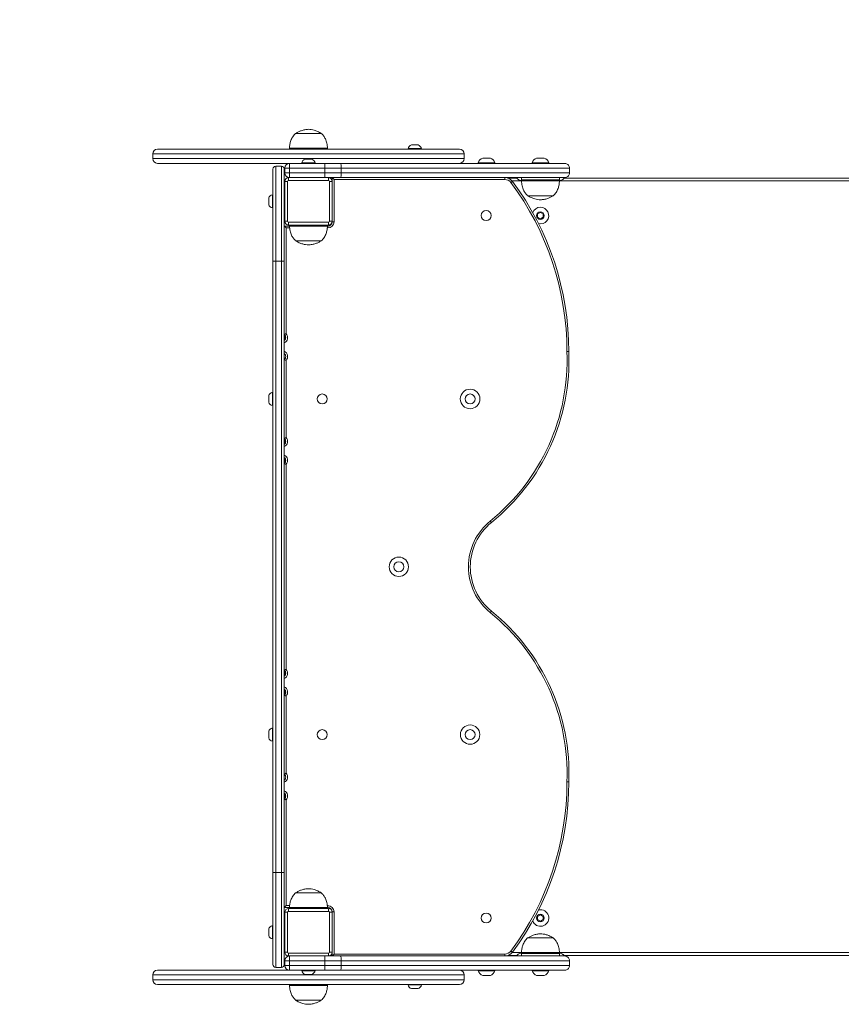
# Model space of a CAD drawing. Units: millimetres. Extents: x -116 to 1233, y 45 to 704.
# Drawn here: x 386 to 472, y 196 to 299 of the extents above; entities that cross this region are included whole.
import ezdxf

# ---------------------------------------------------------------- set-up
doc = ezdxf.new("R2010")
doc.units = ezdxf.units.MM
doc.header["$PDSIZE"] = -1
doc.dimstyles.new('ISO-25', dxfattribs={"dimtxt": 2.5, "dimasz": 2.5, "dimexe": 1.25, "dimexo": 0.625, "dimtad": 1, "dimtxsty": 'Standard', "dimcen": 2.5, "dimadec": 0, "dimazin": 0, "dimtfac": 1, "dimtmove": 0, "dimatfit": 3, "dimfxl": 1, "dimarcsym": 0})

# ---------------------------------------------------------------- blocks, each defined once
blk = doc.blocks.new('*D344')
at = {"color": 0, "lineweight": -2, "transparency": 16777216}
for p, q in [((69.37, 241.66), (69.37, 527.67)), ((74.37, 527.67), (1098.58, 527.67)), ((1098.58, 527.67), (74.37, 527.67)), ((1103.58, 241.66), (1103.58, 527.67))]:
    blk.add_line(p, q, dxfattribs=at)
at = {"color": 0, "transparency": 16777216}
for points in [[(74.37, 528.51), (74.37, 526.84), (69.37, 527.67)], [(1098.58, 526.84), (1098.58, 528.51), (1103.58, 527.67)]]:
    blk.add_solid(points, dxfattribs=at)
at = {"layer": 'Defpoints', "color": 0, "transparency": 16777216}
for p in [(1103.58, 527.67), (69.37, 241.66), (1103.58, 241.66)]:
    blk.add_point(p, dxfattribs=at)
at = {"color": 0, "transparency": 16777216, "insert": (586.48, 541.49), "char_height": 17.639, "attachment_point": 5}
blk.add_mtext('1034', dxfattribs=at)
blk = doc.blocks.new('*D346')
at = {"color": 0, "lineweight": -2, "transparency": 16777216}
for p, q in [((219.37, 199.91), (219.37, 381.38)), ((224.37, 381.38), (948.58, 381.38)), ((948.58, 381.38), (224.37, 381.38)), ((953.58, 267.72), (953.58, 381.38))]:
    blk.add_line(p, q, dxfattribs=at)
at = {"color": 0, "transparency": 16777216}
for points in [[(224.37, 382.21), (224.37, 380.54), (219.37, 381.38)], [(948.58, 380.54), (948.58, 382.21), (953.58, 381.38)]]:
    blk.add_solid(points, dxfattribs=at)
at = {"layer": 'Defpoints', "color": 0, "transparency": 16777216}
for p in [(953.58, 381.38), (953.58, 267.72), (219.37, 199.91)]:
    blk.add_point(p, dxfattribs=at)
at = {"color": 0, "transparency": 16777216, "insert": (586.48, 395.2), "char_height": 17.639, "attachment_point": 5}
blk.add_mtext('734', dxfattribs=at)

msp = doc.modelspace()

# ---------------------------------------------------------------- linework, layer by layer
at = {"color": 7, "linetype": 'Continuous', "lineweight": 18}
for p, q in [((417.53, 287.32), (414.83, 287.32)), ((417.53, 287.32), (414.83, 287.32)), ((400.27, 285.66), (416.18, 285.66)), ((414.18, 285.76), (414.18, 285.66)), ((418.18, 285.76), (414.18, 285.76)), ((416.18, 285.66), (432.09, 285.66)), ((418.18, 285.66), (418.18, 285.76)), ((426.68, 285.71), (426.68, 285.66)), ((428.08, 285.71), (426.68, 285.71)), ((427.73, 286.1), (427.03, 286.1)), ((428.08, 285.66), (428.08, 285.71)), ((399.77, 285.16), (399.77, 284.66)), ((416.18, 285.16), (399.77, 285.16)), ((399.77, 284.66), (416.18, 284.66)), ((416.53, 284.6), (415.83, 284.6)), ((432.59, 285.16), (416.18, 285.16)), ((416.18, 284.66), (432.59, 284.66)), ((432.59, 284.66), (432.59, 285.16)), ((435.35, 284.71), (434.55, 284.71)), ((441.02, 284.71), (440.22, 284.71)), ((414.18, 284.16), (400.27, 284.16)), ((412.43, 273.86), (412.43, 283.56)), ((412.73, 283.86), (412.73, 273.86)), ((412.73, 283.86), (413.33, 283.86)), ((413.33, 273.86), (413.33, 283.86)), ((413.63, 283.56), (413.63, 273.86)), ((413.68, 283.66), (414.18, 283.66)), ((413.68, 283.16), (413.68, 283.66)), ((414.18, 284.16), (414.18, 283.66)), ((414.18, 284.16), (417.89, 284.16)), ((414.18, 283.66), (414.18, 283.16)), ((417.89, 283.66), (414.18, 283.66)), ((415.48, 284.21), (415.48, 284.16)), ((416.88, 284.21), (415.48, 284.21)), ((416.88, 284.16), (416.88, 284.21)), ((417.89, 284.16), (417.89, 283.66)), ((417.89, 284.16), (419.55, 284.16)), ((417.89, 283.66), (417.89, 283.16)), ((419.64, 283.66), (417.89, 283.66)), ((419.55, 284.16), (443.18, 284.16)), ((419.64, 283.66), (419.64, 283.16)), ((443.68, 283.66), (419.64, 283.66)), ((434.07, 284.21), (434.07, 284.16)), ((435.82, 284.21), (434.07, 284.21)), ((435.82, 284.16), (435.82, 284.21)), ((439.75, 284.21), (439.75, 284.16)), ((441.5, 284.21), (439.75, 284.21)), ((441.5, 284.16), (441.5, 284.21)), ((443.68, 283.66), (443.68, 283.16)), ((413.68, 283.16), (414.18, 283.16)), ((413.68, 278.06), (413.68, 282.26)), ((413.98, 282.26), (413.68, 282.26)), ((413.98, 282.26), (413.98, 278.06)), ((414.08, 282.36), (414.08, 282.66)), ((414.08, 282.66), (414.18, 282.66)), ((418.28, 282.36), (414.08, 282.36)), ((414.18, 283.16), (414.18, 282.66)), ((414.18, 283.16), (417.89, 283.16)), ((417.89, 282.66), (414.18, 282.66)), ((417.89, 283.16), (417.89, 282.66)), ((417.89, 283.16), (419.64, 283.16)), ((419.55, 282.66), (417.89, 282.66)), ((418.28, 282.36), (418.28, 282.66)), ((418.38, 278.06), (418.38, 282.26)), ((418.68, 282.26), (418.38, 282.26)), ((418.88, 282.46), (418.68, 282.66)), ((418.68, 282.26), (418.68, 282.66)), ((418.68, 282.26), (418.68, 278.06)), ((418.88, 282.46), (418.88, 278.01)), ((436.87, 282.46), (418.88, 282.46)), ((443.18, 282.66), (419.55, 282.66)), ((419.64, 283.16), (443.68, 283.16)), ((436.87, 282.66), (436.87, 282.46)), ((437.18, 282.61), (438.14, 282.61)), ((438.62, 282.31), (437.63, 282.31)), ((438.62, 282.66), (438.62, 282.41)), ((438.62, 282.41), (438.62, 282.31)), ((438.62, 282.41), (442.62, 282.41)), ((438.62, 282.41), (441.28, 282.41)), ((438.62, 282.31), (441.28, 282.31)), ((441.28, 282.41), (442.62, 282.41)), ((441.28, 282.31), (442.62, 282.31)), ((442.62, 282.41), (442.62, 282.66)), ((442.62, 282.31), (442.62, 282.41)), ((499.74, 282.31), (442.62, 282.31)), ((443.11, 282.61), (499.25, 282.61)), ((411.99, 280.51), (411.99, 280.16)), ((411.99, 280.16), (411.99, 279.81)), ((412.43, 280.86), (412.38, 280.86)), ((412.38, 280.86), (412.38, 280.16)), ((412.38, 280.16), (412.38, 279.46)), ((413.68, 280.86), (413.63, 280.86)), ((439.27, 280.75), (441.07, 280.75)), ((439.27, 280.75), (441.07, 280.75)), ((441.07, 280.75), (441.97, 280.75)), ((441.07, 280.75), (441.97, 280.75)), ((412.38, 279.46), (412.43, 279.46)), ((413.63, 279.46), (413.68, 279.46)), ((413.98, 278.06), (413.68, 278.06)), ((418.68, 278.06), (418.38, 278.06)), ((418.88, 278.01), (418.68, 278.01)), ((440.62, 279), (440.32, 278.83)), ((440.32, 278.83), (440.32, 278.49)), ((440.32, 278.49), (440.62, 278.31)), ((440.92, 278.83), (440.62, 279)), ((440.62, 278.31), (440.92, 278.49)), ((440.92, 278.49), (440.92, 278.83)), ((413.63, 277.56), (414.18, 277.56)), ((413.83, 277.36), (413.83, 266.21)), ((414.2, 277.36), (413.83, 277.36)), ((414.08, 277.66), (414.08, 277.96)), ((414.08, 277.96), (418.28, 277.96)), ((418.28, 277.66), (414.08, 277.66)), ((414.18, 277.66), (414.18, 277.56)), ((414.18, 277.56), (416.9, 277.56)), ((416.9, 277.56), (418.18, 277.56)), ((418.23, 277.36), (418.16, 277.36)), ((418.18, 277.56), (418.18, 277.66)), ((418.18, 277.56), (418.23, 277.56)), ((418.23, 277.36), (418.23, 277.56)), ((418.28, 277.66), (418.28, 277.96)), ((414.83, 276), (416.66, 276)), ((414.83, 276), (416.66, 276)), ((416.66, 276), (417.53, 276)), ((416.66, 276), (417.53, 276)), ((412.43, 209.46), (412.43, 273.86)), ((412.73, 273.86), (412.43, 273.86)), ((412.73, 273.86), (412.73, 209.46)), ((412.73, 273.86), (413.33, 273.86)), ((413.33, 209.46), (413.33, 273.86)), ((413.33, 273.86), (413.63, 273.86)), ((413.63, 273.86), (413.63, 209.46)), ((413.73, 265.6), (413.73, 266.01)), ((413.63, 263.64), (413.75, 263.64)), ((413.83, 263.4), (413.83, 255.27)), ((411.99, 259.69), (411.99, 259.34)), ((411.99, 259.34), (411.99, 258.99)), ((412.43, 260.04), (412.38, 260.04)), ((412.38, 260.04), (412.38, 259.34)), ((412.38, 259.34), (412.38, 258.64)), ((412.38, 258.64), (412.43, 258.64)), ((413.73, 254.66), (413.73, 255.07)), ((413.73, 252.66), (413.73, 253.07)), ((413.83, 252.46), (413.83, 230.86)), ((413.73, 230.25), (413.73, 230.66)), ((413.73, 228.25), (413.73, 228.66)), ((413.83, 228.05), (413.83, 219.91)), ((411.99, 224.33), (411.99, 223.98)), ((412.43, 224.68), (412.38, 224.68)), ((412.38, 224.68), (412.38, 223.98)), ((411.99, 223.98), (411.99, 223.63)), ((412.38, 223.98), (412.38, 223.28)), ((412.38, 223.28), (412.43, 223.28)), ((413.75, 219.68), (413.63, 219.68)), ((413.73, 217.3), (413.73, 217.71)), ((413.83, 217.1), (413.83, 205.96)), ((412.43, 199.76), (412.43, 209.46)), ((412.73, 209.46), (412.43, 209.46)), ((412.73, 209.46), (412.73, 199.46)), ((412.73, 209.46), (413.33, 209.46)), ((413.33, 199.46), (413.33, 209.46)), ((413.33, 209.46), (413.63, 209.46)), ((413.63, 209.46), (413.63, 199.76)), ((417.53, 207.32), (414.83, 207.32)), ((417.53, 207.32), (414.83, 207.32)), ((413.63, 205.76), (413.83, 205.96)), ((414.18, 205.76), (413.63, 205.76)), ((413.83, 205.96), (414.2, 205.96)), ((414.08, 205.36), (414.08, 205.66)), ((414.08, 205.66), (418.28, 205.66)), ((414.18, 205.76), (414.18, 205.66)), ((418.18, 205.76), (414.18, 205.76)), ((418.16, 205.96), (418.23, 205.96)), ((418.18, 205.66), (418.18, 205.76)), ((418.23, 205.76), (418.18, 205.76)), ((418.23, 205.76), (418.23, 205.96)), ((418.28, 205.36), (418.28, 205.66)), ((413.98, 205.26), (413.68, 205.26)), ((413.68, 201.06), (413.68, 205.26)), ((413.98, 205.26), (413.98, 201.06)), ((418.28, 205.36), (414.08, 205.36)), ((418.68, 205.26), (418.38, 205.26)), ((418.38, 201.06), (418.38, 205.26)), ((418.68, 205.31), (418.88, 205.31)), ((418.68, 205.26), (418.68, 201.06)), ((418.88, 205.31), (418.88, 200.86)), ((440.62, 205), (440.32, 204.83)), ((440.32, 204.83), (440.32, 204.49)), ((440.32, 204.49), (440.62, 204.31)), ((440.92, 204.83), (440.62, 205)), ((440.62, 204.31), (440.92, 204.49)), ((440.92, 204.49), (440.92, 204.83)), ((411.99, 203.51), (411.99, 203.16)), ((412.43, 203.86), (412.38, 203.86)), ((412.38, 203.86), (412.38, 203.16)), ((413.68, 203.86), (413.63, 203.86)), ((411.99, 203.16), (411.99, 202.81)), ((412.38, 203.16), (412.38, 202.46)), ((412.38, 202.46), (412.43, 202.46)), ((413.63, 202.46), (413.68, 202.46)), ((441.97, 202.57), (439.27, 202.57)), ((441.97, 202.57), (439.27, 202.57)), ((413.98, 201.06), (413.68, 201.06)), ((414.08, 200.66), (414.08, 200.96)), ((414.08, 200.96), (418.28, 200.96)), ((414.18, 200.66), (414.08, 200.66)), ((414.18, 200.66), (414.18, 200.16)), ((414.18, 200.66), (417.89, 200.66)), ((417.89, 200.66), (417.89, 200.16)), ((417.89, 200.66), (419.55, 200.66)), ((418.28, 200.66), (418.28, 200.96)), ((418.68, 201.06), (418.38, 201.06)), ((418.68, 200.66), (418.68, 201.06)), ((418.68, 200.66), (418.88, 200.86)), ((418.88, 200.86), (436.87, 200.86)), ((419.55, 200.66), (443.18, 200.66)), ((436.87, 200.66), (436.87, 200.86)), ((438.14, 200.71), (437.18, 200.71)), ((437.63, 201.01), (438.62, 201.01)), ((438.62, 201.01), (438.62, 200.91)), ((442.62, 201.01), (438.62, 201.01)), ((438.62, 200.91), (438.62, 200.66)), ((442.62, 200.91), (438.62, 200.91)), ((442.62, 200.91), (442.62, 201.01)), ((442.62, 201.01), (499.74, 201.01)), ((442.62, 200.66), (442.62, 200.91)), ((499.25, 200.71), (443.11, 200.71)), ((400.27, 199.16), (414.18, 199.16)), ((412.73, 199.46), (413.33, 199.46)), ((413.68, 200.16), (414.18, 200.16)), ((413.68, 199.66), (413.68, 200.16)), ((413.68, 199.66), (414.18, 199.66)), ((414.18, 200.16), (414.18, 199.66)), ((417.89, 200.16), (414.18, 200.16)), ((414.18, 199.66), (414.18, 199.16)), ((414.18, 199.66), (417.89, 199.66)), ((417.89, 199.16), (414.18, 199.16)), ((415.48, 199.16), (415.48, 199.11)), ((416.88, 199.11), (416.88, 199.16)), ((417.89, 200.16), (417.89, 199.66)), ((419.64, 200.16), (417.89, 200.16)), ((417.89, 199.66), (417.89, 199.16)), ((417.89, 199.66), (419.64, 199.66)), ((419.55, 199.16), (417.89, 199.16)), ((443.18, 199.16), (419.55, 199.16)), ((419.64, 200.16), (419.64, 199.66)), ((443.68, 200.16), (419.64, 200.16)), ((419.64, 199.66), (443.68, 199.66)), ((434.07, 199.16), (434.07, 199.11)), ((435.82, 199.11), (435.82, 199.16)), ((439.75, 199.16), (439.75, 199.11)), ((441.5, 199.11), (441.5, 199.16)), ((443.68, 200.16), (443.68, 199.66)), ((399.77, 198.66), (399.77, 198.16)), ((432.59, 198.66), (399.77, 198.66)), ((399.77, 198.16), (432.59, 198.16)), ((415.48, 199.11), (416.18, 199.11)), ((415.83, 198.72), (416.18, 198.72)), ((416.18, 199.11), (416.88, 199.11)), ((416.18, 198.72), (416.53, 198.72)), ((432.59, 198.16), (432.59, 198.66)), ((434.07, 199.11), (434.95, 199.11)), ((434.55, 198.61), (434.95, 198.61)), ((434.95, 199.11), (435.82, 199.11)), ((434.95, 198.61), (435.35, 198.61)), ((439.75, 199.11), (440.62, 199.11)), ((440.22, 198.61), (440.62, 198.61)), ((440.62, 199.11), (441.5, 199.11)), ((440.62, 198.61), (441.02, 198.61)), ((432.09, 197.66), (400.27, 197.66)), ((414.18, 197.66), (414.18, 197.56)), ((414.18, 197.56), (416.23, 197.56)), ((416.23, 197.56), (418.18, 197.56)), ((418.18, 197.56), (418.18, 197.66)), ((426.68, 197.66), (426.68, 197.61)), ((426.68, 197.61), (427.38, 197.61)), ((427.03, 197.22), (427.38, 197.22)), ((427.38, 197.61), (428.08, 197.61)), ((427.38, 197.22), (427.73, 197.22)), ((428.08, 197.61), (428.08, 197.66)), ((414.83, 196), (416.22, 196)), ((414.83, 196), (416.22, 196)), ((416.22, 196), (417.53, 196)), ((416.22, 196), (417.53, 196))]:
    msp.add_line(p, q, dxfattribs=at)
at = {"color": 7, "linetype": 'Continuous', "lineweight": 18, "flags": 128}
for points in [[(419.55, 284.16), (419.57, 284.15), (419.58, 284.12), (419.6, 284.07), (419.61, 284.01), (419.62, 283.94), (419.63, 283.85), (419.64, 283.76), (419.64, 283.66)], [(419.64, 283.16), (419.64, 283.06), (419.63, 282.97), (419.62, 282.88), (419.61, 282.8), (419.6, 282.74), (419.58, 282.7), (419.57, 282.67), (419.55, 282.66)], [(437.67, 282.26), (437.67, 282.25), (437.66, 282.25), (437.65, 282.24), (437.63, 282.22), (437.6, 282.2), (437.58, 282.18), (437.55, 282.16), (437.51, 282.14)], [(413.83, 277.36), (413.79, 277.4), (413.75, 277.43), (413.72, 277.47), (413.69, 277.5), (413.66, 277.52), (413.65, 277.54), (413.63, 277.55), (413.63, 277.56)], [(440.42, 205.51), (440.45, 205.52), (440.62, 205.53)], [(419.55, 200.66), (419.57, 200.65), (419.58, 200.62), (419.6, 200.57), (419.61, 200.51), (419.62, 200.44), (419.63, 200.35), (419.64, 200.26), (419.64, 200.16)], [(437.67, 201.06), (437.67, 201.06), (437.66, 201.07), (437.65, 201.08), (437.63, 201.1), (437.6, 201.11), (437.58, 201.13), (437.55, 201.16), (437.51, 201.18)], [(419.64, 199.66), (419.64, 199.56), (419.63, 199.47), (419.62, 199.38), (419.61, 199.3), (419.6, 199.24), (419.58, 199.2), (419.57, 199.17), (419.55, 199.16)]]:
    msp.add_lwpolyline(points, dxfattribs=at)
at = {"color": 7, "linetype": 'Continuous', "lineweight": 18}
for centre, radius in [((434.9, 278.66), 0.525), ((440.62, 278.66), 0.4), ((433.21, 259.34), 1.03), ((417.63, 259.34), 0.525), ((433.21, 259.34), 0.525), ((425.7, 241.66), 1.02), ((425.7, 241.66), 0.525), ((417.63, 223.98), 0.525), ((433.21, 223.98), 1.02), ((433.21, 223.98), 0.525), ((434.9, 204.66), 0.525), ((440.62, 204.66), 0.4)]:
    msp.add_circle(centre, radius, dxfattribs=at)
for centre, radius, start, end in [((400.27, 285.16), 0.5, 90, 180), ((427.19, 285.6), 0.523, 108, 168.1881), ((427.57, 285.6), 0.523, 11.8119, 72), ((432.09, 285.16), 0.5, 0, 90), ((400.27, 284.66), 0.5, 180, 270), ((415.99, 284.1), 0.523, 108, 168.1881), ((416.37, 284.1), 0.523, 11.8119, 72), ((432.09, 284.66), 0.5, 270, 0), ((434.77, 284.02), 0.723, 108, 164.9376), ((435.12, 284.02), 0.723, 15.0624, 72), ((440.45, 284.02), 0.723, 108, 164.9376), ((440.8, 284.02), 0.723, 15.0624, 72), ((412.73, 283.56), 0.3, 90, 180), ((413.33, 283.56), 0.3, 0, 90), ((414.18, 283.66), 0.5, 90, 180), ((414.18, 283.16), 0.5, 180, 270), ((414.08, 282.26), 0.4, 90, 180), ((414.08, 282.26), 0.1, 90, 180), ((418.28, 282.26), 0.4, 0, 90), ((418.28, 282.26), 0.1, 0, 90), ((436.87, 281.66), 1, 36.684, 90), ((436.87, 281.66), 0.8, 36.684, 90), ((413.63, 264.35), 29.98, 359.9674, 36.684), ((413.63, 264.35), 29.78, 359.9595, 36.684), ((412.49, 280.35), 0.523, 101.8119, 162), ((412.49, 279.97), 0.523, 198, 258.1881), ((440.62, 278.66), 0.875, 90, 159.2639), ((440.62, 278.66), 0.875, 256.6084, 90), ((414.08, 278.06), 0.4, 180, 270), ((414.08, 278.06), 0.1, 180, 270), ((418.23, 278.01), 0.65, 270, 0), ((418.23, 278.01), 0.45, 270, 0), ((418.28, 278.06), 0.4, 270, 0), ((418.28, 278.06), 0.1, 270, 0), ((413.38, 265.81), 0.605, 294.4075, 41.9437), ((413.38, 265.81), 0.405, 308.1181, 51.8819), ((413.38, 263.81), 0.605, 318.0563, 65.5925), ((413.38, 263.81), 0.405, 308.1181, 51.8819), ((413.93, 263.64), 0.3, 180, 204.4377), ((421.62, 263.44), 21.81, 308.966, 2.3374), ((421.62, 263.44), 22.01, 308.966, 2.3266), ((412.49, 259.53), 0.523, 101.8119, 162), ((412.49, 259.15), 0.523, 198, 258.1881), ((413.38, 254.87), 0.605, 294.4075, 41.9437), ((413.38, 254.87), 0.405, 308.1181, 51.8819), ((413.38, 252.87), 0.605, 318.0563, 65.5925), ((413.38, 252.87), 0.405, 308.1181, 51.8819), ((439.23, 241.66), 6.2, 128.966, 231.034), ((439.23, 241.66), 6, 128.966, 231.034), ((501.33, 299.74), 84.81, 218.9024, 219.0375), ((503.67, 181.69), 87.81, 140.9648, 141.0953), ((421.62, 219.88), 21.81, 357.6626, 51.034), ((421.62, 219.88), 22.01, 357.6734, 51.034), ((413.38, 230.45), 0.605, 294.4075, 41.9437), ((413.38, 230.45), 0.405, 308.1181, 51.8819), ((413.38, 228.45), 0.605, 318.0563, 65.5925), ((413.38, 228.45), 0.405, 308.1181, 51.8819), ((412.49, 224.17), 0.523, 101.8119, 162), ((412.49, 223.79), 0.523, 198, 258.1881), ((413.38, 219.51), 0.605, 294.4075, 41.9437), ((413.38, 219.51), 0.405, 308.1181, 51.8819), ((413.93, 219.68), 0.3, 155.5623, 180), ((413.63, 218.97), 29.78, 323.316, 0.0405), ((413.63, 218.97), 29.98, 323.316, 0.0326), ((413.38, 217.51), 0.605, 318.0563, 65.5925), ((413.38, 217.51), 0.405, 308.1181, 51.8819), ((414.08, 205.26), 0.4, 90, 180), ((418.23, 205.31), 0.65, 0, 90), ((418.23, 205.31), 0.45, 0, 90), ((418.28, 205.26), 0.4, 0, 90), ((440.62, 204.66), 0.875, 200.7361, 90), ((414.08, 205.26), 0.1, 90, 180), ((418.28, 205.26), 0.1, 0, 90), ((412.49, 203.35), 0.523, 101.8119, 162), ((412.49, 202.97), 0.523, 198, 258.1881), ((414.08, 201.06), 0.4, 180, 270), ((414.18, 200.16), 0.5, 90, 180), ((414.08, 201.06), 0.1, 180, 270), ((418.28, 201.06), 0.1, 270, 0), ((418.28, 201.06), 0.4, 270, 0), ((436.87, 201.66), 0.8, 270, 323.316), ((436.87, 201.66), 1, 270, 323.316), ((400.27, 198.66), 0.5, 90, 180), ((412.73, 199.76), 0.3, 180, 270), ((413.33, 199.76), 0.3, 270, 0), ((414.18, 199.66), 0.5, 180, 270), ((432.09, 198.66), 0.5, 0, 90), ((400.27, 198.16), 0.5, 180, 270), ((415.99, 199.22), 0.523, 191.8119, 252), ((416.37, 199.22), 0.523, 288, 348.1881), ((432.09, 198.16), 0.5, 270, 0), ((434.77, 199.3), 0.723, 195.0624, 252), ((435.12, 199.3), 0.723, 288, 344.9376), ((440.45, 199.3), 0.723, 195.0624, 252), ((440.8, 199.3), 0.723, 288, 344.9376), ((427.19, 197.72), 0.523, 191.8119, 252), ((427.57, 197.72), 0.523, 288, 348.1881)]:
    msp.add_arc(centre, radius, start, end, dxfattribs=at)
for points, knots in [([(416.18, 287.75), (416.05, 287.74), (415.79, 287.72), (415.44, 287.62), (415.12, 287.48), (414.93, 287.37), (414.83, 287.32)], [0, 0, 0, 0, 0.2688725, 0.5432513, 0.7667115, 1, 1, 1, 1]), ([(417.53, 287.32), (417.41, 287.39), (417.17, 287.52), (416.81, 287.65), (416.48, 287.73), (416.28, 287.74), (416.18, 287.75)], [0, 0, 0, 0, 0.295007, 0.575265, 0.788912, 1, 1, 1, 1]), ([(414.83, 287.32), (414.72, 287.21), (414.51, 286.98), (414.32, 286.58), (414.21, 286.17), (414.19, 285.9), (414.18, 285.76)], [0, 0, 0, 0, 0.266692, 0.536053, 0.759479, 1, 1, 1, 1]), ([(418.18, 285.76), (418.17, 285.93), (418.14, 286.27), (417.99, 286.7), (417.78, 287.06), (417.61, 287.23), (417.53, 287.32)], [0, 0, 0, 0, 0.302706, 0.580352, 0.789966, 1, 1, 1, 1]), ([(443.68, 283.66), (443.67, 283.71), (443.66, 283.83), (443.58, 283.98), (443.45, 284.09), (443.32, 284.15), (443.22, 284.16), (443.19, 284.16), (443.18, 284.16)], [0, 0, 0, 0, 0.214678, 0.429329, 0.644012, 0.858659, 0.976583, 1, 1, 1, 1]), ([(438.62, 282.36), (438.56, 282.36), (438.44, 282.38), (438.3, 282.45), (438.22, 282.51), (438.17, 282.57), (438.14, 282.6), (438.14, 282.61), (438.14, 282.61)], [0, 0, 0, 0, 0.274554, 0.486078, 0.640368, 0.769011, 0.898136, 1, 1, 1, 1]), ([(438.62, 282.31), (438.64, 282.13), (438.66, 281.8), (438.81, 281.36), (439.02, 281.01), (439.19, 280.84), (439.27, 280.75)], [0, 0, 0, 0, 0.302707, 0.580355, 0.789984, 1, 1, 1, 1]), ([(441.97, 280.75), (442.08, 280.86), (442.29, 281.09), (442.48, 281.49), (442.59, 281.9), (442.61, 282.17), (442.62, 282.31)], [0, 0, 0, 0, 0.26669, 0.53605, 0.759475, 1, 1, 1, 1]), ([(443.11, 282.61), (443.11, 282.61), (443.11, 282.6), (443.08, 282.57), (443.03, 282.52), (442.96, 282.46), (442.84, 282.39), (442.71, 282.36), (442.64, 282.36), (442.62, 282.36)], [0, 0, 0, 0, 0.116328, 0.232562, 0.350453, 0.479438, 0.681001, 0.944512, 1, 1, 1, 1]), ([(443.68, 283.16), (443.67, 283.1), (443.66, 282.99), (443.58, 282.84), (443.45, 282.73), (443.32, 282.67), (443.22, 282.66), (443.19, 282.66), (443.18, 282.66)], [0, 0, 0, 0, 0.214678, 0.429329, 0.644012, 0.858659, 0.976583, 1, 1, 1, 1]), ([(439.27, 280.75), (439.4, 280.68), (439.63, 280.54), (439.99, 280.42), (440.32, 280.34), (440.52, 280.33), (440.62, 280.32)], [0, 0, 0, 0, 0.2949969, 0.5752458, 0.7888863, 1, 1, 1, 1]), ([(440.62, 280.32), (440.75, 280.33), (441.01, 280.35), (441.36, 280.45), (441.69, 280.58), (441.88, 280.69), (441.97, 280.75)], [0, 0, 0, 0, 0.268881, 0.543236, 0.766703, 1, 1, 1, 1]), ([(414.18, 277.56), (414.19, 277.38), (414.22, 277.05), (414.37, 276.61), (414.58, 276.26), (414.75, 276.09), (414.83, 276)], [0, 0, 0, 0, 0.302712, 0.580351, 0.789982, 1, 1, 1, 1]), ([(417.53, 276), (417.64, 276.11), (417.85, 276.34), (418.04, 276.74), (418.15, 277.15), (418.17, 277.42), (418.18, 277.56)], [0, 0, 0, 0, 0.266691, 0.536052, 0.759475, 1, 1, 1, 1]), ([(414.83, 276), (414.95, 275.93), (415.19, 275.79), (415.55, 275.67), (415.88, 275.59), (416.08, 275.58), (416.18, 275.57)], [0, 0, 0, 0, 0.295027, 0.575277, 0.788886, 1, 1, 1, 1]), ([(416.18, 275.57), (416.31, 275.58), (416.57, 275.6), (416.92, 275.7), (417.24, 275.83), (417.43, 275.94), (417.53, 276)], [0, 0, 0, 0, 0.268881, 0.543235, 0.766734, 1, 1, 1, 1]), ([(413.83, 266.21), (413.83, 266.21), (413.81, 266.21), (413.77, 266.19), (413.71, 266.16), (413.67, 266.14), (413.64, 266.13), (413.63, 266.13), (413.63, 266.13)], [0, 0, 0, 0, 0.003431, 0.198339, 0.416954, 0.617201, 0.808437, 1, 1, 1, 1]), ([(413.83, 263.4), (413.83, 263.4), (413.81, 263.41), (413.77, 263.43), (413.71, 263.45), (413.67, 263.47), (413.64, 263.49), (413.63, 263.49), (413.63, 263.49)], [0, 0, 0, 0, 0.003431, 0.198339, 0.416955, 0.6172, 0.808438, 1, 1, 1, 1]), ([(443.61, 264.33), (443.61, 264.33), (443.61, 264.33), (443.57, 264.33), (443.52, 264.33), (443.47, 264.33), (443.43, 264.33), (443.41, 264.33), (443.41, 264.33)], [0, 0, 0, 0, 0.2146102, 0.4291988, 0.6438813, 0.8585007, 0.9859739, 1, 1, 1, 1]), ([(413.83, 255.27), (413.83, 255.27), (413.81, 255.26), (413.77, 255.25), (413.71, 255.22), (413.67, 255.2), (413.64, 255.19), (413.63, 255.18), (413.63, 255.18)], [0, 0, 0, 0, 0.00343, 0.198339, 0.416955, 0.617201, 0.808437, 1, 1, 1, 1]), ([(413.83, 252.46), (413.83, 252.46), (413.81, 252.47), (413.77, 252.49), (413.71, 252.51), (413.67, 252.53), (413.64, 252.54), (413.63, 252.55), (413.63, 252.55)], [0, 0, 0, 0, 0.0034307, 0.1983392, 0.4169549, 0.6172005, 0.8084374, 1, 1, 1, 1]), ([(413.83, 230.86), (413.83, 230.86), (413.81, 230.85), (413.77, 230.83), (413.71, 230.81), (413.67, 230.79), (413.64, 230.77), (413.63, 230.77), (413.63, 230.77)], [0, 0, 0, 0, 0.003431, 0.198339, 0.416954, 0.617201, 0.808437, 1, 1, 1, 1]), ([(413.63, 228.13), (413.63, 228.13), (413.64, 228.13), (413.67, 228.12), (413.71, 228.1), (413.77, 228.07), (413.81, 228.05), (413.83, 228.05), (413.83, 228.05)], [0, 0, 0, 0, 0.191562, 0.3828, 0.583045, 0.801661, 0.996569, 1, 1, 1, 1]), ([(413.63, 219.83), (413.63, 219.83), (413.64, 219.83), (413.67, 219.84), (413.71, 219.86), (413.77, 219.89), (413.81, 219.91), (413.83, 219.91), (413.83, 219.91)], [0, 0, 0, 0, 0.191562, 0.3828, 0.583045, 0.80166, 0.996567, 1, 1, 1, 1]), ([(443.61, 218.99), (443.61, 218.99), (443.61, 218.99), (443.57, 218.99), (443.52, 218.99), (443.47, 218.99), (443.43, 218.99), (443.41, 218.99), (443.41, 218.99)], [0, 0, 0, 0, 0.21461, 0.429199, 0.643881, 0.858501, 0.985974, 1, 1, 1, 1]), ([(413.63, 217.19), (413.63, 217.19), (413.64, 217.19), (413.67, 217.17), (413.71, 217.15), (413.77, 217.13), (413.81, 217.11), (413.83, 217.1), (413.83, 217.1)], [0, 0, 0, 0, 0.1915623, 0.3827993, 0.583047, 0.8016622, 0.9965705, 1, 1, 1, 1]), ([(416.18, 207.75), (416.05, 207.74), (415.79, 207.72), (415.44, 207.62), (415.12, 207.48), (414.93, 207.37), (414.83, 207.32)], [0, 0, 0, 0, 0.268872, 0.54325, 0.766711, 1, 1, 1, 1]), ([(417.53, 207.32), (417.41, 207.39), (417.17, 207.52), (416.81, 207.65), (416.48, 207.73), (416.28, 207.74), (416.18, 207.75)], [0, 0, 0, 0, 0.2950067, 0.575265, 0.7889126, 1, 1, 1, 1]), ([(414.83, 207.32), (414.72, 207.21), (414.51, 206.98), (414.32, 206.58), (414.21, 206.17), (414.19, 205.9), (414.18, 205.76)], [0, 0, 0, 0, 0.266692, 0.536052, 0.759477, 1, 1, 1, 1]), ([(418.18, 205.76), (418.17, 205.93), (418.14, 206.27), (417.99, 206.7), (417.78, 207.06), (417.61, 207.23), (417.53, 207.32)], [0, 0, 0, 0, 0.302708, 0.580352, 0.789966, 1, 1, 1, 1]), ([(439.27, 202.57), (439.17, 202.46), (438.95, 202.23), (438.76, 201.83), (438.65, 201.42), (438.63, 201.15), (438.62, 201.01)], [0, 0, 0, 0, 0.266691, 0.536052, 0.759477, 1, 1, 1, 1]), ([(440.62, 203), (440.49, 202.99), (440.24, 202.97), (439.88, 202.87), (439.56, 202.73), (439.37, 202.62), (439.27, 202.57)], [0, 0, 0, 0, 0.268905, 0.543252, 0.766712, 1, 1, 1, 1]), ([(441.97, 202.57), (441.85, 202.64), (441.61, 202.77), (441.25, 202.9), (440.93, 202.98), (440.72, 202.99), (440.62, 203)], [0, 0, 0, 0, 0.295007, 0.575265, 0.788912, 1, 1, 1, 1]), ([(442.62, 201.01), (442.61, 201.18), (442.58, 201.52), (442.43, 201.95), (442.23, 202.31), (442.06, 202.48), (441.97, 202.57)], [0, 0, 0, 0, 0.302709, 0.580355, 0.789984, 1, 1, 1, 1]), ([(438.14, 200.71), (438.14, 200.71), (438.14, 200.72), (438.17, 200.75), (438.21, 200.8), (438.29, 200.86), (438.41, 200.93), (438.53, 200.96), (438.61, 200.96), (438.62, 200.96)], [0, 0, 0, 0, 0.116323, 0.232552, 0.350472, 0.479451, 0.680948, 0.944447, 1, 1, 1, 1]), ([(442.62, 200.96), (442.69, 200.95), (442.8, 200.94), (442.94, 200.87), (443.03, 200.8), (443.08, 200.75), (443.11, 200.71), (443.11, 200.71), (443.11, 200.71)], [0, 0, 0, 0, 0.274506, 0.486045, 0.640345, 0.768994, 0.898129, 1, 1, 1, 1]), ([(443.68, 200.16), (443.67, 200.21), (443.66, 200.33), (443.58, 200.48), (443.45, 200.59), (443.32, 200.65), (443.22, 200.66), (443.19, 200.66), (443.18, 200.66)], [0, 0, 0, 0, 0.214678, 0.429331, 0.644011, 0.858659, 0.976583, 1, 1, 1, 1]), ([(443.68, 199.66), (443.67, 199.6), (443.66, 199.49), (443.58, 199.34), (443.45, 199.23), (443.32, 199.17), (443.22, 199.16), (443.19, 199.16), (443.18, 199.16)], [0, 0, 0, 0, 0.214681, 0.429331, 0.644013, 0.858659, 0.976583, 1, 1, 1, 1]), ([(414.18, 197.56), (414.19, 197.38), (414.22, 197.05), (414.37, 196.61), (414.58, 196.26), (414.75, 196.09), (414.83, 196)], [0, 0, 0, 0, 0.302712, 0.580352, 0.789983, 1, 1, 1, 1]), ([(417.53, 196), (417.64, 196.11), (417.85, 196.34), (418.04, 196.74), (418.15, 197.15), (418.17, 197.42), (418.18, 197.56)], [0, 0, 0, 0, 0.266692, 0.536051, 0.759476, 1, 1, 1, 1]), ([(414.83, 196), (414.95, 195.93), (415.19, 195.79), (415.55, 195.67), (415.88, 195.59), (416.08, 195.58), (416.18, 195.57)], [0, 0, 0, 0, 0.295028, 0.5752776, 0.7888861, 1, 1, 1, 1]), ([(416.18, 195.57), (416.31, 195.58), (416.57, 195.6), (416.92, 195.7), (417.24, 195.83), (417.43, 195.94), (417.53, 196)], [0, 0, 0, 0, 0.268881, 0.543234, 0.766733, 1, 1, 1, 1])]:
    msp.add_open_spline(points, degree=3, knots=knots, dxfattribs=at)

# ---------------------------------------------------------------- dimensions: what is measured, and where the dimension line sits
dim = msp.add_linear_dim(base=(1103.58, 527.67), p1=(69.37, 241.66), p2=(1103.58, 241.66), dimstyle='ISO-25', override={"dimscale": 50, "dimtxt": 0.352778, "dimasz": 0.1, "dimexe": 0, "dimexo": 0, "dimgap": 0.1, "dimtih": 1, "dimtoh": 1, "dimdec": 0, "dimlfac": 1, "dimzin": 1, "dimadec": 2, "dimtdec": 0, "dimtzin": 1})
dim.commit()
dim.dimension.update_dxf_attribs({"geometry": '*D344', "text_midpoint": (586.48, 541.49)})
dim = msp.add_linear_dim(base=(953.58, 381.38), p1=(219.37, 199.91), p2=(953.58, 267.72), angle=180, dimstyle='ISO-25', override={"dimscale": 50, "dimtxt": 0.352778, "dimasz": 0.1, "dimexe": 0, "dimexo": 0, "dimgap": 0.1, "dimtih": 1, "dimtoh": 1, "dimdec": 0, "dimlfac": 1, "dimzin": 1, "dimadec": 2, "dimtdec": 0, "dimtzin": 1})
dim.commit()
dim.dimension.update_dxf_attribs({"geometry": '*D346', "text_midpoint": (586.48, 395.2)})

doc.saveas('drawing.dxf')
